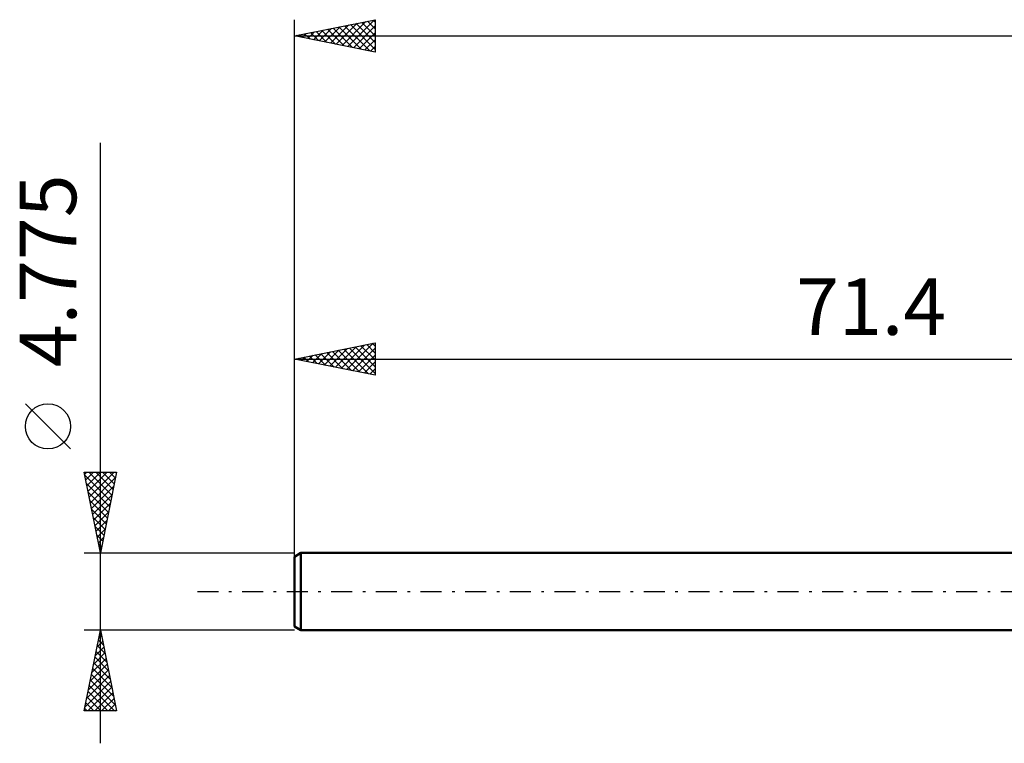
# Model space of a CAD drawing. Units: millimetres. Extents: x -88 to 43, y -15 to 39.
# Drawn here: x -88 to -27, y -9 to 35 of the extents above; entities that cross this region are included whole.
import ezdxf
from ezdxf.enums import TextEntityAlignment as Align

# ---------------------------------------------------------------- set-up
doc = ezdxf.new("R2010")
doc.units = ezdxf.units.MM
doc.header["$LTSCALE"] = 3.25
doc.linetypes.add('LONGDASH_DASH', pattern=[0.85, 0.4, -0.2, 0.05, -0.2])
for name, color, linetype in [('SK1', 4, 'CONTINUOUS'), ('SK2', 7, 'CONTINUOUS'), ('SK4', 2, 'LONGDASH_DASH')]:
    doc.layers.add(name, color=color, linetype=linetype)
doc.styles.get("Standard").update_dxf_attribs({"font": 'Monospac821 BT'})

msp = doc.modelspace()

# ---------------------------------------------------------------- linework, layer by layer
at = {"layer": 'SK1', "color": 4, "linetype": 'CONTINUOUS', "lineweight": 50}
for p, q in [((-71.013, 2.388), (-71.41, 2.158)), ((-71.41, 2.158), (-71.41, -2.158)), ((-0.01, 2.388), (-71.013, 2.388)), ((-71.013, 2.388), (-71.013, -2.388)), ((-71.41, -2.158), (-71.013, -2.388)), ((-71.013, -2.388), (-0.01, -2.388))]:
    msp.add_line(p, q, dxfattribs=at)
at = {"layer": 'SK2', "color": 7, "linetype": 'CONTINUOUS', "lineweight": 25}
for p, q in [((-71.41, 0.387), (-71.41, 35.387)), ((-71.41, 34.387), (-66.41, 35.387)), ((-68.107, 33.727), (-66.455, 35.378)), ((-66.531, 35.363), (-66.41, 35.242)), ((-66.41, 35.387), (-66.41, 33.387)), ((-70.228, 34.151), (-69.637, 34.742)), ((-69.874, 34.08), (-69.107, 34.848)), ((-69.521, 34.01), (-68.576, 34.954)), ((-69.359, 34.798), (-68.334, 33.772)), ((-69.167, 33.939), (-68.046, 35.06)), ((-69.006, 34.868), (-67.804, 33.666)), ((-68.814, 33.868), (-67.516, 35.166)), ((-68.652, 34.939), (-67.273, 33.56)), ((-68.46, 33.797), (-66.985, 35.272)), ((-68.299, 35.01), (-66.743, 33.454)), ((-67.945, 35.08), (-66.41, 33.545)), ((-67.753, 33.656), (-66.41, 34.999)), ((-67.592, 35.151), (-66.41, 33.97)), ((-67.238, 35.222), (-66.41, 34.394)), ((-66.884, 35.293), (-66.41, 34.818)), ((-71.41, 34.387), (30.19, 34.387)), ((-66.41, 33.387), (-71.41, 34.387)), ((-71.289, 34.363), (-71.228, 34.424)), ((-71.127, 34.444), (-70.986, 34.303)), ((-70.935, 34.292), (-70.698, 34.53)), ((-70.774, 34.515), (-70.455, 34.197)), ((-70.581, 34.222), (-70.167, 34.636)), ((-70.42, 34.585), (-69.925, 34.09)), ((-70.066, 34.656), (-69.395, 33.984)), ((-69.713, 34.727), (-68.864, 33.878)), ((-67.399, 33.585), (-66.41, 34.575)), ((-67.046, 33.515), (-66.41, 34.151)), ((-66.692, 33.444), (-66.41, 33.726)), ((-83.41, -9.387), (-83.41, 27.762)), ((-71.41, 2.388), (-71.41, 15.387)), ((-71.41, 14.387), (-66.41, 15.387)), ((-68.51, 13.807), (-67.06, 15.258)), ((-68.156, 13.737), (-66.529, 15.364)), ((-66.934, 15.283), (-66.41, 14.759)), ((-66.581, 15.353), (-66.41, 15.183)), ((-66.41, 15.387), (-66.41, 13.387)), ((-70.278, 14.161), (-69.711, 14.727)), ((-70.116, 14.646), (-69.469, 13.999)), ((-69.924, 14.09), (-69.181, 14.833)), ((-69.763, 14.717), (-68.939, 13.893)), ((-69.57, 14.02), (-68.651, 14.939)), ((-69.409, 14.788), (-68.408, 13.787)), ((-69.217, 13.949), (-68.12, 15.045)), ((-69.055, 14.858), (-67.878, 13.681)), ((-68.863, 13.878), (-67.59, 15.152)), ((-68.702, 14.929), (-67.348, 13.575)), ((-68.348, 15), (-66.817, 13.469)), ((-67.995, 15.071), (-66.41, 13.486)), ((-67.803, 13.666), (-66.41, 15.059)), ((-67.641, 15.141), (-66.41, 13.91)), ((-67.449, 13.595), (-66.41, 14.634)), ((-67.288, 15.212), (-66.41, 14.334)), ((-71.41, 14.387), (-0.01, 14.387)), ((-66.41, 13.387), (-71.41, 14.387)), ((-71.338, 14.373), (-71.302, 14.409)), ((-71.177, 14.434), (-71.06, 14.318)), ((-70.985, 14.302), (-70.772, 14.515)), ((-70.823, 14.505), (-70.53, 14.211)), ((-70.631, 14.232), (-70.242, 14.621)), ((-70.47, 14.576), (-69.999, 14.105)), ((-67.096, 13.525), (-66.41, 14.21)), ((-66.742, 13.454), (-66.41, 13.786)), ((-85.26, 8.825), (-88.06, 11.625)), ((-83.41, 2.388), (-84.41, 7.388)), ((-84.41, 7.388), (-82.41, 7.388)), ((-84.386, 7.265), (-84.264, 7.388)), ((-84.315, 6.912), (-83.839, 7.388)), ((-84.244, 6.558), (-83.415, 7.388)), ((-84.173, 6.205), (-82.991, 7.388)), ((-84.129, 7.388), (-82.696, 5.955)), ((-84.103, 5.851), (-82.566, 7.388)), ((-83.704, 7.388), (-82.626, 6.309)), ((-82.41, 7.388), (-83.41, 2.388)), ((-83.28, 7.388), (-82.555, 6.662)), ((-82.856, 7.388), (-82.484, 7.016)), ((-82.432, 7.388), (-82.414, 7.369)), ((-84.374, 7.209), (-82.767, 5.602)), ((-84.032, 5.498), (-82.477, 7.053)), ((-84.268, 6.679), (-82.838, 5.248)), ((-84.162, 6.148), (-82.909, 4.895)), ((-83.961, 5.144), (-82.583, 6.522)), ((-84.056, 5.618), (-82.979, 4.541)), ((-83.891, 4.791), (-82.689, 5.992)), ((-83.95, 5.088), (-83.05, 4.188)), ((-83.82, 4.437), (-82.795, 5.462)), ((-83.749, 4.083), (-82.901, 4.931)), ((-83.844, 4.557), (-83.121, 3.834)), ((-83.678, 3.73), (-83.007, 4.401)), ((-83.738, 4.027), (-83.191, 3.48)), ((-83.608, 3.376), (-83.113, 3.871)), ((-83.632, 3.497), (-83.262, 3.127)), ((-83.537, 3.023), (-83.219, 3.34)), ((-83.526, 2.966), (-83.333, 2.773)), ((-83.466, 2.669), (-83.325, 2.81)), ((-84.41, 2.388), (-71.41, 2.388)), ((-83.42, 2.436), (-83.404, 2.42)), ((-83.41, -2.388), (-84.41, -2.388)), ((-84.41, -7.388), (-83.41, -2.388)), ((-71.41, -2.388), (-83.41, -2.388)), ((-83.41, -2.388), (-82.41, -7.388)), ((-83.533, -3), (-83.226, -3.307)), ((-83.511, -2.89), (-83.343, -2.723)), ((-83.462, -2.647), (-83.332, -2.777)), ((-83.723, -3.951), (-83.202, -3.43)), ((-83.617, -3.421), (-83.272, -3.076)), ((-83.603, -3.354), (-83.12, -3.837)), ((-83.935, -5.012), (-83.06, -4.137)), ((-83.829, -4.481), (-83.131, -3.783)), ((-83.745, -4.061), (-82.908, -4.898)), ((-83.674, -3.708), (-83.014, -4.368)), ((-84.147, -6.072), (-82.919, -4.844)), ((-84.041, -5.542), (-82.989, -4.491)), ((-83.886, -4.768), (-82.696, -5.959)), ((-83.815, -4.415), (-82.802, -5.428)), ((-84.253, -6.603), (-82.848, -5.198)), ((-84.028, -5.475), (-82.484, -7.019)), ((-83.957, -5.122), (-82.59, -6.489)), ((-84.359, -7.133), (-82.777, -5.551)), ((-84.189, -7.388), (-82.707, -5.905)), ((-84.098, -5.829), (-82.54, -7.388)), ((-84.24, -6.536), (-83.388, -7.388)), ((-84.169, -6.182), (-82.964, -7.388)), ((-83.765, -7.388), (-82.636, -6.258)), ((-83.341, -7.388), (-82.565, -6.612)), ((-84.381, -7.243), (-84.237, -7.388)), ((-84.31, -6.89), (-83.812, -7.388)), ((-82.917, -7.388), (-82.494, -6.965)), ((-82.41, -7.388), (-84.41, -7.388)), ((-82.492, -7.388), (-82.424, -7.319))]:
    msp.add_line(p, q, dxfattribs=at)
msp.add_circle((-86.66, 10.225), 1.4, dxfattribs=at)
at = {"layer": 'SK4', "color": 2, "linetype": 'LONGDASH_DASH', "lineweight": 25}
msp.add_line((-77.41, 0), (36.19, 0), dxfattribs=at)

# ---------------------------------------------------------------- texts
at = {"layer": 'SK2', "color": 7, "linetype": 'CONTINUOUS', "lineweight": 25}
msp.add_text('4.775', height=3.5, rotation=90, dxfattribs=at).set_placement((-84.91, 19.85), align=Align.CENTER)
msp.add_text('71.4', height=3.5, dxfattribs=at).set_placement((-35.71, 15.887), align=Align.CENTER)

doc.saveas('drawing.dxf')
